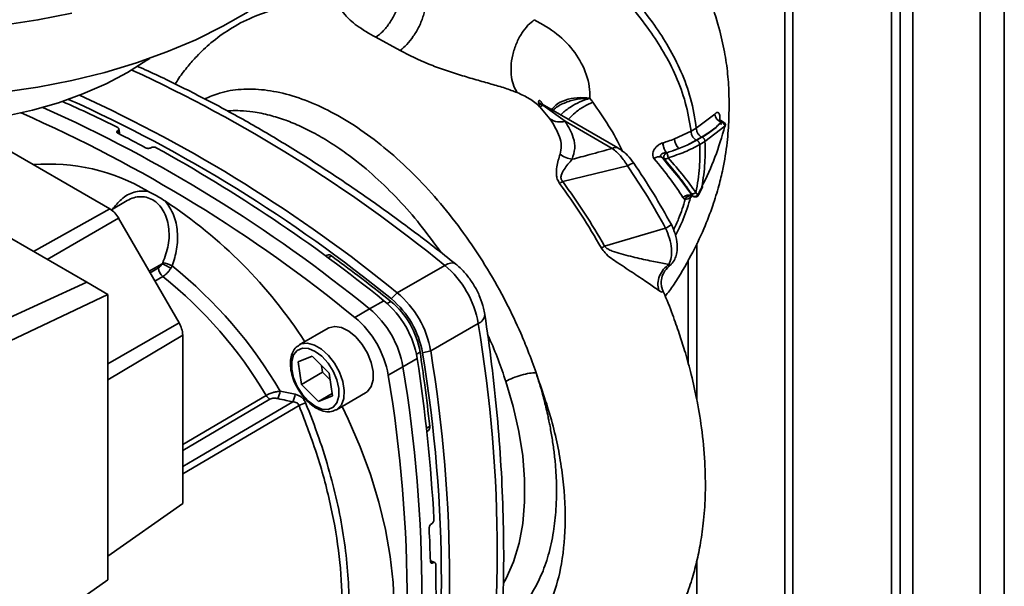
# Paper-space layout 'Blatt3' of a CAD drawing. Units: millimetres. Extents: x 0 to 4200, y 0 to 2970.
# Drawn here: x 3562 to 3694, y 1176 to 1252 of the extents above; entities that cross this region are included whole.
import ezdxf

# ---------------------------------------------------------------- set-up
doc = ezdxf.new("R2010")
doc.units = ezdxf.units.MM

psp = doc.layouts.new('Blatt3')

# ---------------------------------------------------------------- linework, layer by layer
at = {"color": 1, "linetype": 'Continuous', "lineweight": 35, "ltscale": 10}
for p, q in [((3693.52, 1510.5), (3693.52, 896.31)), ((3690.27, 1508.62), (3690.27, 894.43)), ((3679.56, 1160.32), (3679.56, 1373.77)), ((3678.43, 1359.1), (3678.43, 1159.67)), ((3574.88, 1236.74), (3574.81, 1237.13)), ((3574.84, 1237.15), (3574.92, 1236.71)), ((3651.5, 1228.16), (3651.66, 1228.29)), ((3563.53, 1220.96), (3573.75, 1226.65)), ((3565.37, 1219.89), (3574.92, 1225.41)), ((3652.34, 1201.13), (3652.34, 1222.02)), ((3602.97, 1220.1), (3603.42, 1220.35)), ((3651.2, 1219.81), (3651.2, 1205.94)), ((3580.77, 1219.3), (3579.01, 1218.33)), ((3580.25, 1218.74), (3579.14, 1218.1)), ((3648.62, 1218.98), (3648.62, 1219.22)), ((3580.83, 1217.6), (3579.78, 1216.99)), ((3610.89, 1213.99), (3611.38, 1214.27)), ((3573.49, 1205.9), (3583.01, 1211.4)), ((3583.5, 1209.76), (3573.49, 1203.78)), ((3614.81, 1207.21), (3615.29, 1207.49)), ((3583.5, 1195.11), (3594.68, 1201.69)), ((3583.5, 1194.33), (3595.16, 1201.2)), ((3599.08, 1200.34), (3583.5, 1191.19)), ((3616.14, 1197.29), (3616.59, 1197.56)), ((3616.68, 1179.45), (3617.05, 1179.3)), ((3617.01, 1179.28), (3616.69, 1179.41)), ((3652.34, 1115), (3652.34, 1179.48))]:
    psp.add_line(p, q, dxfattribs=at)
at = {"color": 7, "linetype": 'Continuous', "lineweight": 35, "ltscale": 10}
for p, q in [((3681.29, 1503.44), (3681.29, 889.25)), ((3664.14, 1351.91), (3664.14, 1116.35)), ((3665.21, 1352.01), (3665.21, 1116.96)), ((3609.36, 1249.6), (3612.62, 1247.83)), ((3631.3, 1240.35), (3631.15, 1240.96)), ((3631.33, 1240.32), (3632.68, 1238.69)), ((3631.71, 1240.51), (3631.34, 1240.31)), ((3641.78, 1234.81), (3631.63, 1240.66)), ((3634.74, 1238.36), (3631.71, 1240.51)), ((3573.75, 1226.65), (3553.81, 1238.16)), ((3641.03, 1234.73), (3634.74, 1238.36)), ((3654.76, 1239.33), (3652.28, 1237.44)), ((3655.92, 1238.27), (3655.55, 1238.48)), ((3655.67, 1238.25), (3655.64, 1238.26)), ((3574.81, 1237.13), (3574.84, 1237.15)), ((3575.1, 1236.62), (3574.97, 1237.35)), ((3651.57, 1237.03), (3649.38, 1236)), ((3652.28, 1237.44), (3651.57, 1237.03)), ((3653.44, 1235.65), (3656.11, 1237.71)), ((3652.37, 1235.86), (3651.07, 1235.19)), ((3652.28, 1235.82), (3651.07, 1235.19)), ((3652.99, 1236.23), (3652.28, 1235.82)), ((3652.73, 1235.24), (3653.44, 1235.65)), ((3538.76, 1235.25), (3570.67, 1216.84)), ((3579.26, 1234.83), (3579.22, 1234.81)), ((3649.94, 1234.71), (3651.07, 1235.19)), ((3647.98, 1233.37), (3647.61, 1233.58)), ((3643.08, 1232.39), (3634.39, 1230.31)), ((3652.58, 1228.51), (3653.14, 1229.64)), ((3575.83, 1227.64), (3573.96, 1226.51)), ((3651.58, 1228.43), (3651.78, 1228.37)), ((3651.83, 1228.35), (3651.59, 1228.71)), ((3651.83, 1228.35), (3651.74, 1228.41)), ((3652.48, 1228.49), (3652.23, 1228.85)), ((3583.01, 1211.4), (3574.92, 1225.41)), ((3648.17, 1224.06), (3640, 1221.66)), ((3602.85, 1220.47), (3602.64, 1220.35)), ((3612.22, 1215.42), (3618.59, 1219.09)), ((3570.67, 1216.84), (3553.12, 1208.84)), ((3570.67, 1216.84), (3573.49, 1215.21)), ((3573.49, 1215.21), (3544.75, 1201.58)), ((3573.49, 1177.03), (3573.49, 1215.21)), ((3608.51, 1213.28), (3610.45, 1214.36)), ((3611.44, 1214.59), (3612.22, 1215.42)), ((3606.56, 1212.12), (3608.51, 1213.28)), ((3603, 1210.69), (3599.11, 1208.44)), ((3616.71, 1207.65), (3623.07, 1211.32)), ((3583.5, 1187.21), (3583.5, 1209.76)), ((3598.95, 1206.2), (3600.82, 1206.94)), ((3600.82, 1206.94), (3603.13, 1204.66)), ((3614.91, 1206.64), (3613, 1205.51)), ((3616.71, 1207.65), (3615.6, 1207.38)), ((3599.39, 1203.16), (3598.95, 1206.2)), ((3602.09, 1205.69), (3602.21, 1204.79)), ((3613, 1205.51), (3611.02, 1204.4)), ((3602.21, 1204.79), (3599.39, 1203.16)), ((3602.21, 1204.79), (3603.25, 1203.76)), ((3603.13, 1204.66), (3603.56, 1201.62)), ((3601.69, 1200.87), (3599.39, 1203.16)), ((3596.55, 1202.26), (3598.56, 1201.84)), ((3603.52, 1201.93), (3601.69, 1200.87)), ((3603.56, 1201.62), (3601.69, 1200.87)), ((3604.11, 1199.78), (3608, 1202.03)), ((3604.11, 1199.78), (3604.03, 1199.74)), ((3616.19, 1196.88), (3616.4, 1197.01)), ((3573.49, 1180.2), (3583.5, 1187.21)), ((3616.81, 1184.5), (3616.84, 1184.52)), ((3617.25, 1179.33), (3616.67, 1179.56)), ((3617.05, 1179.3), (3617.01, 1179.28)), ((3560.41, 1167.87), (3573.49, 1177.03))]:
    psp.add_line(p, q, dxfattribs=at)
at = {"color": 7, "linetype": 'Continuous', "lineweight": 35, "ltscale": 10, "flags": 128}
for points in [[(3592.27, 1253.02), (3588.88, 1251.07), (3585.25, 1249.27), (3581.38, 1247.64), (3577.32, 1246.18), (3573.07, 1244.91), (3568.66, 1243.83), (3564.12, 1242.94), (3559.48, 1242.26), (3554.77, 1241.79), (3550, 1241.52), (3545.21, 1241.47), (3540.43, 1241.63), (3535.69, 1242), (3531.01, 1242.58), (3526.42, 1243.36), (3521.94, 1244.34), (3517.61, 1245.52), (3513.45, 1246.89), (3509.48, 1248.43), (3505.73, 1250.15), (3502.22, 1252.03)], [(3568.66, 1252.81), (3564.12, 1251.93), (3559.48, 1251.24), (3554.77, 1250.77), (3550, 1250.51), (3545.21, 1250.45), (3540.43, 1250.61), (3535.69, 1250.98), (3531.01, 1251.56), (3526.42, 1252.34)], [(3579.08, 1246.78), (3578.72, 1246.53), (3576.11, 1244.88), (3573.24, 1243.37), (3570.15, 1242.02), (3566.85, 1240.84), (3563.38, 1239.84), (3559.76, 1239.04), (3556.03, 1238.42), (3552.21, 1238.01), (3548.35, 1237.8), (3544.47, 1237.8), (3540.61, 1238.01), (3536.8, 1238.42), (3533.06, 1239.04), (3529.45, 1239.84), (3525.97, 1240.84), (3522.68, 1242.02), (3519.58, 1243.37), (3516.71, 1244.88), (3514.1, 1246.53), (3513.75, 1246.78)], [(3656.11, 1237.71), (3656.13, 1237.71), (3656.15, 1237.71), (3656.15, 1237.72)], [(3608, 1202.03), (3608.24, 1202.2), (3608.74, 1202.86), (3609, 1203.78), (3609, 1204.89), (3608.74, 1206.11), (3608.24, 1207.35), (3607.54, 1208.52), (3606.68, 1209.52), (3605.74, 1210.29), (3604.78, 1210.77), (3603.87, 1210.92), (3603.09, 1210.73), (3603, 1210.69)], [(3601.26, 1200.23), (3600.36, 1200.9), (3599.54, 1201.81), (3598.85, 1202.89), (3598.36, 1204.05), (3598.11, 1205.2), (3598.11, 1206.25), (3598.36, 1207.1), (3598.85, 1207.7), (3599.54, 1207.99), (3600.36, 1207.95), (3601.26, 1207.58), (3602.15, 1206.92), (3602.98, 1206.01), (3603.66, 1204.93), (3604.15, 1203.76), (3604.41, 1202.61), (3604.41, 1201.57), (3604.15, 1200.71), (3603.66, 1200.11), (3602.98, 1199.82), (3602.15, 1199.86), (3601.26, 1200.23)], [(3604.86, 1200.21), (3605.68, 1198.49), (3607.27, 1194.81), (3608.64, 1191.11), (3609.77, 1187.41), (3610.66, 1183.75), (3611.3, 1180.15), (3611.69, 1176.64), (3611.82, 1173.26), (3611.69, 1170.02), (3611.3, 1166.96), (3610.66, 1164.1), (3609.77, 1161.47), (3608.64, 1159.08), (3607.27, 1156.95), (3605.68, 1155.11), (3603.89, 1153.56), (3601.9, 1152.32), (3599.73, 1151.4), (3597.4, 1150.81), (3594.93, 1150.55), (3592.34, 1150.63), (3590.59, 1150.86)]]:
    psp.add_lwpolyline(points, dxfattribs=at)
at = {"color": 1, "linetype": 'Continuous', "lineweight": 35, "ltscale": 10, "flags": 128}
for points in [[(3652.58, 1228.51), (3652.58, 1228.51), (3652.56, 1228.5), (3652.53, 1228.49), (3652.48, 1228.49)], [(3618.59, 1219.09), (3618.99, 1219.29), (3619.37, 1219.4), (3619.7, 1219.41), (3619.97, 1219.32), (3620.06, 1219.26)], [(3599.14, 1208.46), (3599.38, 1208.57), (3600.2, 1208.67), (3601.13, 1208.43), (3602.09, 1207.88), (3603.02, 1207.04), (3603.84, 1205.99), (3604.5, 1204.8), (3604.94, 1203.56), (3605.14, 1202.35), (3605.07, 1201.28), (3604.75, 1200.42), (3604.19, 1199.83), (3604.11, 1199.78)], [(3626.46, 1176.55), (3626.82, 1177.2), (3627.8, 1179.43), (3628.55, 1181.9), (3629.04, 1184.57), (3629.29, 1187.44), (3629.29, 1190.46), (3629.03, 1193.61), (3628.52, 1196.87), (3627.77, 1200.2), (3626.78, 1203.56)], [(3583.5, 1192.18), (3585.04, 1193.08), (3598.23, 1200.83)]]:
    psp.add_lwpolyline(points, dxfattribs=at)
at = {"color": 1, "linetype": 'Continuous', "lineweight": 35, "ltscale": 100}
for centre, radius, start, end in [((3494.48, 1066.8), 196.46, 50.8216, 65.2584), ((3655.97, 1239.33), 1.38, 241.6485, 257.7165), ((3641.46, 1234.16), 0.719, 64.035, 127.2447), ((3644.12, 1231.23), 1.55, 97.7136, 131.9241), ((3651.53, 1227.64), 0.79, 83.7481, 157.633), ((3646.52, 1227.56), 3.87, 295.207, 308.6876), ((3622.61, 1212.59), 1.35, 290.2423, 356.59)]:
    psp.add_arc(centre, radius, start, end, dxfattribs=at)
at = {"color": 7, "linetype": 'Continuous', "lineweight": 35, "ltscale": 100}
for centre, radius, start, end in [((3501.99, 1092.73), 162.07, 63.2962, 66.2005), ((3488.28, 1063.58), 194.87, 50.7994, 65.7821), ((3488.37, 1063.5), 196.01, 50.8119, 65.4889), ((3632.01, 1241.48), 1.01, 211.2487, 252.6263), ((3483.61, 1061.49), 194.44, 50.7788, 66.2664), ((3485.14, 1062.04), 195.17, 50.7938, 65.9143), ((3632, 1241.05), 0.983, 224.9673, 228.0508), ((3634.07, 1240.81), 2.54, 236.8538, 285.2097), ((3656.02, 1239.47), 1.26, 186.4204, 252.5329), ((3655.48, 1237.65), 0.63, 5.3603, 72.4245), ((3655.67, 1237.84), 0.5, 345.6345, 60.1107), ((3495.71, 1081.17), 174.56, 61.6738, 63.0465), ((3651.27, 1236.05), 1.89, 181.4251, 225.0639), ((3478.57, 1050.76), 210.14, 51.1275, 61.1537), ((3647.31, 1232.65), 0.979, 72.1242, 132.8851), ((3648.14, 1233.85), 0.506, 250.9298, 315.2085), ((3565.56, 1206.56), 26.09, 59.4714, 94.5466), ((3545.89, 1173.91), 64.31, 32.9387, 56.7064), ((3651.28, 1227.46), 1.05, 64.1028, 138.9118), ((3652.07, 1228.83), 0.529, 243.4443, 320.4385), ((3652.14, 1228.74), 0.5, 239.9429, 333.481), ((3571.96, 1223.77), 3.39, 28.8549, 58.0506), ((3738.71, 1049.41), 198.53, 119.8147, 119.956), ((3603.06, 1219.98), 0.525, 45.3101, 112.7092), ((3581.85, 1218.84), 1.61, 183.6585, 230.7072), ((3574.71, 1206.44), 14.22, 59.5556, 64.7597), ((3580, 1215.15), 4.38, 61.7329, 78.9316), ((3544.55, 1171.93), 60.2, 30.2577, 51.4409), ((3610.33, 1209.14), 12.93, 9.7025, 50.2975), ((3544.27, 1171.8), 58.6, 30.6705, 51.3985), ((3602.24, 1204.47), 12.85, 9.7025, 50.2975), ((3603.78, 1205.36), 12, 9.7025, 50.2975), ((3603.96, 1205.47), 12.93, 9.7025, 50.2975), ((3600.25, 1203.33), 12.93, 9.7025, 50.2975), ((3604.18, 1205.59), 11.27, 9.7025, 50.2975), ((3598.35, 1202.23), 12.85, 9.7025, 50.2975), ((3580.11, 1209.64), 3.39, 1.9554, 31.1429), ((3439.54, 1180.64), 186.08, 350.5088, 9.4912), ((3393.61, 1172.72), 223.88, 3.1804, 8.7135), ((3432.6, 1176.79), 185.54, 350.5088, 9.4912), ((3431.86, 1176.96), 187.38, 350.5753, 9.4247), ((3429.46, 1174.82), 186.08, 350.5088, 9.4912), ((3427.53, 1173.72), 186.04, 350.5088, 9.4912), ((3595.94, 1202.43), 1.46, 210.4074, 237.8222), ((3593.99, 1202.57), 2.58, 329.8942, 353.2955), ((3595.91, 1202.13), 2.66, 330.8779, 353.7951), ((3603.73, 1190.57), 10.82, 110.424, 115.4699), ((3616.06, 1197.43), 0.542, 308.4857, 13.4974), ((3416.07, 1173.83), 200.68, 1.6185, 2.8693)]:
    psp.add_arc(centre, radius, start, end, dxfattribs=at)
at = {"color": 7, "linetype": 'Continuous', "lineweight": 35, "ltscale": 10}
for points, knots in [([(3648.12, 1214.94), (3648.49, 1215.44), (3649.78, 1217.19), (3651.53, 1220.24), (3653.27, 1223.82), (3654.46, 1226.94), (3655.28, 1229.6), (3655.96, 1232.39), (3656.44, 1235.41), (3656.66, 1238.62), (3656.69, 1241.73), (3656.51, 1244.78), (3656.08, 1247.75), (3655.31, 1251.05), (3654.09, 1254.96), (3652.56, 1258.53), (3651.02, 1261.46), (3649.49, 1264.03), (3647.56, 1266.89), (3645.07, 1270.08), (3643.02, 1272.49), (3641.82, 1273.68), (3641.65, 1273.85)], [0, 0, 0, 0, 0.02485, 0.087292, 0.142168, 0.189584, 0.230092, 0.264152, 0.318693, 0.367706, 0.413104, 0.459285, 0.507663, 0.560637, 0.622969, 0.690324, 0.734062, 0.778789, 0.836985, 0.907981, 0.986887, 1, 1, 1, 1]), ([(3639.39, 1259.39), (3640.08, 1258.73), (3641.6, 1257.27), (3644.13, 1254.55), (3646.54, 1251.52), (3648.64, 1248.3), (3650.29, 1245.03), (3651.65, 1241.44), (3652.07, 1238.78), (3652.28, 1237.44)], [0, 0, 0, 0, 0.127288, 0.278157, 0.446243, 0.579823, 0.717554, 0.857337, 1, 1, 1, 1]), ([(3611.74, 1258.95), (3611.93, 1258.71), (3612.32, 1258.2), (3612.66, 1257.11), (3612.75, 1255.79), (3612.52, 1254.31), (3612, 1252.83), (3611.23, 1251.49), (3610.34, 1250.38), (3609.68, 1249.85), (3609.36, 1249.6)], [0, 0, 0, 0, 0.111605, 0.233945, 0.364659, 0.5, 0.635341, 0.766055, 0.888395, 1, 1, 1, 1]), ([(3638.83, 1258.57), (3639.51, 1257.92), (3641.01, 1256.48), (3643.52, 1253.79), (3645.9, 1250.8), (3647.97, 1247.63), (3649.6, 1244.42), (3650.93, 1240.92), (3651.36, 1238.33), (3651.57, 1237.03)], [0, 0, 0, 0, 0.128319, 0.280084, 0.448726, 0.582394, 0.719861, 0.858934, 1, 1, 1, 1]), ([(3615.36, 1256.94), (3615.51, 1256.71), (3615.83, 1256.24), (3616.07, 1255.21), (3616.07, 1253.95), (3615.78, 1252.52), (3615.21, 1251.07), (3614.43, 1249.75), (3613.55, 1248.64), (3612.92, 1248.09), (3612.62, 1247.83)], [0, 0, 0, 0, 0.111728, 0.2341, 0.364761, 0.5, 0.635239, 0.7659, 0.888272, 1, 1, 1, 1]), ([(3604.98, 1254.13), (3604.41, 1254.18), (3602.95, 1254.32), (3600.75, 1254.24), (3598.32, 1253.95), (3595.66, 1253.35), (3592.67, 1252.29), (3589.88, 1250.81), (3587.35, 1248.98), (3585.54, 1247.27), (3584.11, 1245.64), (3583.19, 1244.48), (3582.67, 1243.6), (3582.51, 1243.34)], [0, 0, 0, 0, 0.063687, 0.162958, 0.252442, 0.353564, 0.4726, 0.604255, 0.717795, 0.815141, 0.881295, 0.963856, 1, 1, 1, 1]), ([(3604.9, 1254.17), (3604.76, 1254.06), (3604.47, 1253.83), (3605.12, 1252.61), (3606.73, 1251.12), (3608.47, 1250.11), (3609.36, 1249.6)], [0, 0, 0, 0, 0.2274686, 0.470296, 0.7288343, 1, 1, 1, 1]), ([(3630.58, 1251.96), (3630.3, 1251.72), (3629.69, 1251.23), (3628.87, 1250.15), (3628.15, 1248.8), (3627.65, 1247.26), (3627.43, 1245.7), (3627.5, 1244.27), (3627.79, 1243.07), (3628.14, 1242.48), (3628.31, 1242.2)], [0, 0, 0, 0, 0.111315, 0.233581, 0.364417, 0.5, 0.635583, 0.766419, 0.888685, 1, 1, 1, 1]), ([(3638.03, 1241.44), (3638.02, 1241.98), (3638, 1243.05), (3637.44, 1245.18), (3636.11, 1247.65), (3633.72, 1250.19), (3631.64, 1251.36), (3630.58, 1251.96)], [0, 0, 0, 0, 0.118525, 0.239946, 0.487839, 0.740923, 1, 1, 1, 1]), ([(3612.62, 1247.83), (3613.85, 1247.2), (3615.68, 1246.26), (3618.53, 1245.24), (3620.66, 1244.54), (3622.78, 1243.93), (3624.8, 1243.36), (3626.69, 1242.81), (3627.78, 1242.4), (3628.31, 1242.2)], [0, 0, 0, 0, 0.274164, 0.407199, 0.535137, 0.658502, 0.776496, 0.890054, 1, 1, 1, 1]), ([(3620.06, 1219.26), (3619.09, 1220.03), (3616.27, 1222.26), (3611.58, 1225.77), (3605.98, 1229.71), (3600.36, 1233.41), (3594.72, 1236.85), (3589.07, 1240.04), (3583.42, 1242.93), (3579.51, 1244.83), (3577.49, 1245.69), (3577.34, 1245.75)], [0, 0, 0, 0, 0.069209, 0.200595, 0.332009, 0.463444, 0.594899, 0.726371, 0.857857, 0.989349, 1, 1, 1, 1]), ([(3628.31, 1242.2), (3628.87, 1241.95), (3629.99, 1241.44), (3630.88, 1240.69), (3631.33, 1240.32)], [0, 0, 0, 0, 0.499439, 1, 1, 1, 1]), ([(3638.44, 1240.91), (3638.37, 1241.01), (3638.24, 1241.19), (3638.1, 1241.37), (3638.03, 1241.44)], [0, 0, 0, 0, 0.560758, 1, 1, 1, 1]), ([(3631.65, 1239.95), (3631.53, 1240.08), (3631.35, 1240.28), (3631.15, 1240.46), (3631.08, 1240.53)], [0, 0, 0, 0, 0.613813, 1, 1, 1, 1]), ([(3631.33, 1240.32), (3631.32, 1240.32), (3631.32, 1240.33), (3631.31, 1240.35), (3631.3, 1240.35)], [0, 0, 0, 0, 0.5586335, 1, 1, 1, 1]), ([(3631.34, 1240.31), (3631.34, 1240.31), (3631.34, 1240.32), (3631.33, 1240.32), (3631.33, 1240.32)], [0, 0, 0, 0, 0.559162, 1, 1, 1, 1]), ([(3632.68, 1238.69), (3633.18, 1237.91), (3633.92, 1236.74), (3634.26, 1235.11), (3634.11, 1234.33), (3634.03, 1233.95)], [0, 0, 0, 0, 0.511722, 0.7601355, 1, 1, 1, 1]), ([(3635.65, 1233.28), (3635.8, 1233.75), (3636.11, 1234.71), (3635.84, 1236.46), (3635.16, 1237.64), (3634.74, 1238.36)], [0, 0, 0, 0, 0.279543, 0.559963, 1, 1, 1, 1]), ([(3652.99, 1236.23), (3653.55, 1236.58), (3654.56, 1237.21), (3655.31, 1237.94), (3655.64, 1238.26)], [0, 0, 0, 0, 0.559915, 1, 1, 1, 1]), ([(3653.08, 1236.26), (3653.63, 1236.61), (3654.61, 1237.22), (3655.34, 1237.93), (3655.67, 1238.25)], [0, 0, 0, 0, 0.559896, 1, 1, 1, 1]), ([(3655.65, 1238.42), (3655.61, 1238.45), (3655.54, 1238.49), (3655.5, 1238.47), (3655.48, 1238.46)], [0, 0, 0, 0, 0.598496, 1, 1, 1, 1]), ([(3574.83, 1236.76), (3574.79, 1236.78), (3574.72, 1236.83), (3574.67, 1236.92), (3574.68, 1237.01), (3574.74, 1237.08), (3574.79, 1237.12), (3574.81, 1237.13)], [0, 0, 0, 0, 0.225668, 0.451403, 0.675272, 0.896057, 1, 1, 1, 1]), ([(3574.84, 1237.15), (3574.87, 1237.17), (3574.94, 1237.22), (3574.98, 1237.31), (3574.96, 1237.4), (3574.9, 1237.47), (3574.84, 1237.5), (3574.82, 1237.51)], [0, 0, 0, 0, 0.218281, 0.436524, 0.655929, 0.878089, 1, 1, 1, 1]), ([(3652.28, 1235.82), (3652.19, 1235.88), (3652.05, 1235.97), (3651.89, 1236.17), (3651.78, 1236.33), (3651.69, 1236.51), (3651.6, 1236.75), (3651.58, 1236.92), (3651.57, 1237.03)], [0, 0, 0, 0, 0.239734, 0.368536, 0.499993, 0.631452, 0.760256, 1, 1, 1, 1]), ([(3652.99, 1236.23), (3652.9, 1236.29), (3652.77, 1236.38), (3652.6, 1236.58), (3652.49, 1236.74), (3652.4, 1236.92), (3652.31, 1237.16), (3652.29, 1237.33), (3652.28, 1237.44)], [0, 0, 0, 0, 0.239721, 0.36853, 0.5, 0.63147, 0.760279, 1, 1, 1, 1]), ([(3656.11, 1237.71), (3655.7, 1236.3), (3654.88, 1233.5), (3653.65, 1230.91), (3653.03, 1229.62)], [0, 0, 0, 0, 0.50052, 1, 1, 1, 1]), ([(3647.8, 1235.48), (3647.69, 1235.44), (3647.47, 1235.36), (3647.14, 1235.15), (3646.86, 1234.89), (3646.63, 1234.59), (3646.48, 1234.26), (3646.43, 1233.93), (3646.48, 1233.61), (3646.59, 1233.45), (3646.64, 1233.36)], [0, 0, 0, 0, 0.120708, 0.242023, 0.365024, 0.489967, 0.616965, 0.745031, 0.873205, 1, 1, 1, 1]), ([(3647.83, 1235.49), (3647.83, 1235.49), (3647.82, 1235.49), (3647.81, 1235.48), (3647.8, 1235.48)], [0, 0, 0, 0, 0.560036, 1, 1, 1, 1]), ([(3648.27, 1234.15), (3648.21, 1234.23), (3648.13, 1234.35), (3648.02, 1234.57), (3647.95, 1234.76), (3647.89, 1234.96), (3647.83, 1235.21), (3647.81, 1235.38), (3647.8, 1235.48)], [0, 0, 0, 0, 0.239456, 0.368361, 0.500001, 0.631641, 0.760545, 1, 1, 1, 1]), ([(3649.38, 1236), (3649.1, 1235.9), (3648.6, 1235.72), (3648.07, 1235.56), (3647.83, 1235.49)], [0, 0, 0, 0, 0.5596737, 1, 1, 1, 1]), ([(3647.83, 1235.49), (3647.84, 1235.38), (3647.85, 1235.22), (3647.9, 1234.96), (3647.96, 1234.77), (3648.03, 1234.58), (3648.14, 1234.35), (3648.22, 1234.24), (3648.28, 1234.16)], [0, 0, 0, 0, 0.239361, 0.3682, 0.499788, 0.631407, 0.760335, 1, 1, 1, 1]), ([(3652.37, 1235.86), (3652.52, 1235.94), (3652.75, 1236.08), (3652.99, 1236.21), (3653.08, 1236.26)], [0, 0, 0, 0, 0.614222, 1, 1, 1, 1]), ([(3652.73, 1235.24), (3652.72, 1235.3), (3652.71, 1235.38), (3652.67, 1235.5), (3652.62, 1235.59), (3652.57, 1235.68), (3652.49, 1235.78), (3652.42, 1235.82), (3652.37, 1235.86)], [0, 0, 0, 0, 0.239517, 0.368399, 0.5, 0.631601, 0.760483, 1, 1, 1, 1]), ([(3653.44, 1235.65), (3653.46, 1234.7), (3653.51, 1232.71), (3653.2, 1230.68), (3653.03, 1229.62)], [0, 0, 0, 0, 0.477349, 1, 1, 1, 1]), ([(3653.44, 1235.65), (3653.43, 1235.71), (3653.42, 1235.79), (3653.38, 1235.91), (3653.33, 1236), (3653.28, 1236.09), (3653.2, 1236.19), (3653.13, 1236.23), (3653.08, 1236.26)], [0, 0, 0, 0, 0.2395051, 0.3683916, 0.5, 0.6316084, 0.7604949, 1, 1, 1, 1]), ([(3579.22, 1234.81), (3579.18, 1234.8), (3579.09, 1234.76), (3578.92, 1234.74), (3578.75, 1234.75), (3578.62, 1234.78), (3578.55, 1234.81), (3578.53, 1234.82)], [0, 0, 0, 0, 0.220312, 0.440581, 0.661976, 0.885105, 1, 1, 1, 1]), ([(3579.26, 1234.83), (3579.31, 1234.85), (3579.4, 1234.89), (3579.57, 1234.91), (3579.74, 1234.9), (3579.87, 1234.87), (3579.93, 1234.84), (3579.95, 1234.83)], [0, 0, 0, 0, 0.2202503, 0.4404584, 0.6617795, 0.8848725, 1, 1, 1, 1]), ([(3641.03, 1234.73), (3640.03, 1234.46), (3638.24, 1233.97), (3636.44, 1233.49), (3635.65, 1233.28)], [0, 0, 0, 0, 0.5600015, 1, 1, 1, 1]), ([(3643.08, 1232.39), (3642.77, 1232.87), (3642.14, 1233.83), (3641.4, 1234.43), (3641.03, 1234.73)], [0, 0, 0, 0, 0.501387, 1, 1, 1, 1]), ([(3643.91, 1232.77), (3643.64, 1233.13), (3643.01, 1233.97), (3642.22, 1234.51), (3641.78, 1234.81)], [0, 0, 0, 0, 0.434166, 1, 1, 1, 1]), ([(3647.61, 1233.58), (3647.58, 1233.61), (3647.53, 1233.66), (3647.51, 1233.74), (3647.5, 1233.79), (3647.51, 1233.84), (3647.54, 1233.91), (3647.62, 1233.99), (3647.75, 1234.06), (3647.88, 1234.1), (3647.99, 1234.13), (3648.11, 1234.15), (3648.21, 1234.15), (3648.27, 1234.15)], [0, 0, 0, 0, 0.116944, 0.169768, 0.220436, 0.270555, 0.323982, 0.445215, 0.575298, 0.714621, 0.766057, 0.857752, 1, 1, 1, 1]), ([(3648.27, 1234.15), (3648.27, 1234.16), (3648.28, 1234.16), (3648.28, 1234.16), (3648.28, 1234.16)], [0, 0, 0, 0, 0.604853, 1, 1, 1, 1]), ([(3648.28, 1234.16), (3648.52, 1234.23), (3648.77, 1234.3), (3649.15, 1234.43), (3649.3, 1234.48), (3649.43, 1234.52), (3649.43, 1234.52), (3649.43, 1234.52), (3649.43, 1234.53), (3649.44, 1234.53), (3649.52, 1234.56), (3649.69, 1234.62), (3649.85, 1234.68), (3649.94, 1234.71)], [0, 0, 0, 0, 0.417026, 0.449195, 0.687742, 0.687752, 0.68778, 0.687895, 0.688353, 0.690183, 0.697502, 0.843867, 1, 1, 1, 1]), ([(3648.5, 1233.49), (3649.27, 1233.73), (3650.8, 1234.22), (3652.08, 1234.9), (3652.73, 1235.24)], [0, 0, 0, 0, 0.4999724, 1, 1, 1, 1]), ([(3652.73, 1235.24), (3652.75, 1234.23), (3652.8, 1232.12), (3652.43, 1229.97), (3652.23, 1228.85)], [0, 0, 0, 0, 0.477968, 1, 1, 1, 1]), ([(3634.03, 1233.95), (3633.87, 1233.42), (3633.62, 1232.62), (3633.5, 1231.41), (3633.63, 1230.62), (3633.86, 1230.25), (3633.98, 1230.05)], [0, 0, 0, 0, 0.483441, 0.732702, 0.863647, 1, 1, 1, 1]), ([(3635.65, 1233.28), (3635.36, 1233.34), (3634.79, 1233.47), (3634.28, 1233.79), (3634.03, 1233.95)], [0, 0, 0, 0, 0.499999, 1, 1, 1, 1]), ([(3634.39, 1230.31), (3634.34, 1230.37), (3634.24, 1230.48), (3634.16, 1230.7), (3634.15, 1230.91), (3634.23, 1231.36), (3634.73, 1232.24), (3635.28, 1232.86), (3635.65, 1233.28)], [0, 0, 0, 0, 0.054087, 0.106698, 0.160831, 0.217939, 0.466594, 1, 1, 1, 1]), ([(3646.64, 1233.36), (3647.39, 1232.45), (3648.88, 1230.62), (3649.95, 1228.98), (3650.48, 1228.15)], [0, 0, 0, 0, 0.498426, 1, 1, 1, 1]), ([(3651.74, 1228.41), (3651.08, 1229.31), (3649.91, 1230.92), (3648.31, 1232.77), (3647.61, 1233.58)], [0, 0, 0, 0, 0.560028, 1, 1, 1, 1]), ([(3651.59, 1228.71), (3651.31, 1229.12), (3650.74, 1229.92), (3649.59, 1231.45), (3648.59, 1232.64), (3647.98, 1233.37)], [0, 0, 0, 0, 0.281271, 0.560429, 1, 1, 1, 1]), ([(3652.23, 1228.85), (3651.71, 1229.57), (3650.65, 1231), (3649.22, 1232.66), (3648.5, 1233.49)], [0, 0, 0, 0, 0.4996506, 1, 1, 1, 1]), ([(3648.17, 1224.06), (3647.37, 1225.48), (3645.79, 1228.33), (3643.98, 1231.03), (3643.08, 1232.39)], [0, 0, 0, 0, 0.499966, 1, 1, 1, 1]), ([(3648.94, 1224.54), (3648.15, 1225.94), (3646.58, 1228.76), (3644.8, 1231.43), (3643.91, 1232.77)], [0, 0, 0, 0, 0.499988, 1, 1, 1, 1]), ([(3634.39, 1230.31), (3634.32, 1230.26), (3634.17, 1230.17), (3634.04, 1230.09), (3633.98, 1230.05)], [0, 0, 0, 0, 0.560006, 1, 1, 1, 1]), ([(3640, 1221.66), (3639.13, 1223.15), (3637.38, 1226.12), (3635.39, 1228.91), (3634.39, 1230.31)], [0, 0, 0, 0, 0.499884, 1, 1, 1, 1]), ([(3578.81, 1229.03), (3579.28, 1228.79), (3580.07, 1228.38), (3580.87, 1227.87), (3581.19, 1227.66)], [0, 0, 0, 0, 0.591585, 1, 1, 1, 1]), ([(3633.98, 1230.05), (3634.97, 1228.66), (3636.96, 1225.87), (3638.7, 1222.9), (3639.57, 1221.41)], [0, 0, 0, 0, 0.500182, 1, 1, 1, 1]), ([(3653.03, 1229.62), (3652.93, 1229.41), (3652.75, 1229.03), (3652.56, 1228.65), (3652.48, 1228.49)], [0, 0, 0, 0, 0.560092, 1, 1, 1, 1]), ([(3653.14, 1229.64), (3653.14, 1229.64), (3653.14, 1229.63), (3653.11, 1229.62), (3653.06, 1229.62), (3653.03, 1229.62)], [0, 0, 0, 0, 0.025424, 0.365896, 1, 1, 1, 1]), ([(3581.19, 1227.66), (3581.59, 1227.08), (3582.41, 1225.92), (3582.87, 1223.61), (3582.8, 1221.23), (3582.32, 1219.75), (3582.08, 1219)], [0, 0, 0, 0, 0.248471, 0.498124, 0.748544, 1, 1, 1, 1]), ([(3650.48, 1228.15), (3650.52, 1228.1), (3650.61, 1227.99), (3650.74, 1227.96), (3650.8, 1227.94)], [0, 0, 0, 0, 0.503856, 1, 1, 1, 1]), ([(3650.8, 1227.94), (3650.92, 1227.95), (3651.14, 1227.95), (3651.39, 1228.09), (3651.5, 1228.16)], [0, 0, 0, 0, 0.559982, 1, 1, 1, 1]), ([(3651.53, 1228.44), (3651.53, 1228.43), (3651.53, 1228.43), (3651.57, 1228.43), (3651.58, 1228.43)], [0, 0, 0, 0, 0.487001, 1, 1, 1, 1]), ([(3651.59, 1228.71), (3651.63, 1228.69), (3651.73, 1228.65), (3651.92, 1228.66), (3652.1, 1228.72), (3652.19, 1228.81), (3652.23, 1228.85)], [0, 0, 0, 0, 0.241017, 0.499961, 0.758926, 1, 1, 1, 1]), ([(3651.84, 1228.35), (3651.82, 1228.35), (3651.77, 1228.36), (3651.75, 1228.39), (3651.74, 1228.41)], [0, 0, 0, 0, 0.5387131, 1, 1, 1, 1]), ([(3648.17, 1224.06), (3648.36, 1223.6), (3648.74, 1222.69), (3648.99, 1221.32), (3648.99, 1220.09), (3648.74, 1219.51), (3648.62, 1219.22)], [0, 0, 0, 0, 0.249147, 0.499356, 0.749935, 1, 1, 1, 1]), ([(3648.62, 1218.98), (3648.73, 1219.06), (3649.05, 1219.32), (3649.4, 1219.89), (3649.67, 1220.64), (3649.78, 1221.65), (3649.62, 1223.04), (3649.18, 1224.01), (3648.94, 1224.54)], [0, 0, 0, 0, 0.070793, 0.224505, 0.350665, 0.525276, 0.74408, 1, 1, 1, 1]), ([(3639.57, 1221.41), (3639.73, 1221.2), (3640.33, 1220.35), (3641.98, 1219.3), (3643.96, 1217.97), (3645.89, 1216.7), (3646.79, 1216.06), (3647.24, 1215.74)], [0, 0, 0, 0, 0.0671923, 0.2611674, 0.51255, 0.7591259, 1, 1, 1, 1]), ([(3648.62, 1219.22), (3648.05, 1219.32), (3646.88, 1219.52), (3644.67, 1220.01), (3642.67, 1220.48), (3641.22, 1220.9), (3640.53, 1221.21), (3640.19, 1221.44), (3640.06, 1221.58), (3640, 1221.66)], [0, 0, 0, 0, 0.2474332, 0.5038766, 0.7624838, 0.8883877, 0.9474046, 0.9747591, 1, 1, 1, 1]), ([(3611.38, 1214.27), (3609.9, 1215.44), (3607.26, 1217.52), (3604.6, 1219.49), (3603.42, 1220.35)], [0, 0, 0, 0, 0.559996, 1, 1, 1, 1]), ([(3580.77, 1219.3), (3580.68, 1219.17), (3580.53, 1218.94), (3580.33, 1218.8), (3580.25, 1218.74)], [0, 0, 0, 0, 0.55917, 1, 1, 1, 1]), ([(3580.84, 1219.45), (3580.83, 1219.42), (3580.81, 1219.37), (3580.78, 1219.33), (3580.77, 1219.3)], [0, 0, 0, 0, 0.556457, 1, 1, 1, 1]), ([(3581.91, 1218.7), (3581.83, 1218.58), (3581.68, 1218.35), (3581.4, 1218.04), (3581.12, 1217.78), (3580.93, 1217.66), (3580.83, 1217.6)], [0, 0, 0, 0, 0.260367, 0.513781, 0.760304, 1, 1, 1, 1]), ([(3582.08, 1219), (3582.05, 1218.95), (3582, 1218.85), (3581.94, 1218.75), (3581.91, 1218.7)], [0, 0, 0, 0, 0.557513, 1, 1, 1, 1]), ([(3623.96, 1212.51), (3623.91, 1212.8), (3623.76, 1213.58), (3623.33, 1214.86), (3622.63, 1216.3), (3621.72, 1217.62), (3620.84, 1218.6), (3620.26, 1219.1), (3620.06, 1219.26)], [0, 0, 0, 0, 0.112365, 0.309226, 0.505158, 0.701802, 0.901007, 1, 1, 1, 1]), ([(3648.62, 1219.22), (3648.36, 1219.02), (3647.84, 1218.61), (3647.32, 1217.7), (3647.08, 1216.7), (3647.18, 1216.06), (3647.24, 1215.74)], [0, 0, 0, 0, 0.242768, 0.500002, 0.757234, 1, 1, 1, 1]), ([(3647.73, 1215.9), (3647.68, 1216.05), (3647.57, 1216.37), (3647.56, 1217.2), (3647.86, 1218.17), (3648.37, 1218.69), (3648.63, 1218.96)], [0, 0, 0, 0, 0.208001, 0.444544, 0.712812, 1, 1, 1, 1]), ([(3638.77, 1160.09), (3638.93, 1160.18), (3640.13, 1160.82), (3641.99, 1162.21), (3644.19, 1164.17), (3645.82, 1165.99), (3647.13, 1167.68), (3648.36, 1169.53), (3649.6, 1171.75), (3650.75, 1174.32), (3651.67, 1176.93), (3652.36, 1179.45), (3652.9, 1182.09), (3653.31, 1185.12), (3653.54, 1188.72), (3653.46, 1192.85), (3653.05, 1197.16), (3652.36, 1201.23), (3651.57, 1204.69), (3650.78, 1207.54), (3649.98, 1210.06), (3649.04, 1212.66), (3648.29, 1214.66), (3647.77, 1215.78), (3647.71, 1215.92)], [0, 0, 0, 0, 0.0095452, 0.0736475, 0.1253732, 0.1678979, 0.2039797, 0.2388784, 0.2857213, 0.3391546, 0.3869731, 0.4288188, 0.4723022, 0.5235135, 0.5823697, 0.6489913, 0.719834, 0.7818241, 0.8338236, 0.8759616, 0.9098651, 0.9481342, 0.9935529, 1, 1, 1, 1]), ([(3623.94, 1151.07), (3624.12, 1152.1), (3624.65, 1155.07), (3625.35, 1160.12), (3625.97, 1166.26), (3626.36, 1172.55), (3626.52, 1178.97), (3626.45, 1185.53), (3626.16, 1192.2), (3625.65, 1198.98), (3624.93, 1205.75), (3624.28, 1210.29), (3623.96, 1212.51)], [0, 0, 0, 0, 0.055648, 0.161073, 0.266515, 0.371975, 0.477445, 0.582914, 0.688377, 0.79383, 0.899271, 1, 1, 1, 1]), ([(3599.15, 1208.45), (3598.95, 1208.31), (3598.52, 1208.03), (3598.12, 1207.31), (3597.91, 1206.41), (3597.92, 1205.35), (3598.18, 1204.21), (3598.5, 1203.32), (3598.77, 1202.88), (3598.82, 1202.79)], [0, 0, 0, 0, 0.141682, 0.295938, 0.455019, 0.621061, 0.789823, 0.958289, 1, 1, 1, 1]), ([(3616.59, 1197.56), (3616.37, 1199.4), (3616, 1202.69), (3615.51, 1206.03), (3615.29, 1207.49)], [0, 0, 0, 0, 0.559996, 1, 1, 1, 1]), ([(3598.82, 1202.79), (3598.97, 1202.51), (3599.33, 1201.87), (3600.07, 1200.99), (3600.78, 1200.36), (3601.23, 1200.09), (3601.36, 1200)], [0, 0, 0, 0, 0.234896, 0.547823, 0.862276, 1, 1, 1, 1]), ([(3594.68, 1201.69), (3594.81, 1201.76), (3595.09, 1201.91), (3595.58, 1202.08), (3596.08, 1202.2), (3596.39, 1202.24), (3596.55, 1202.26)], [0, 0, 0, 0, 0.257803, 0.528833, 0.750591, 1, 1, 1, 1]), ([(3595.16, 1201.2), (3595.24, 1201.23), (3595.41, 1201.31), (3595.8, 1201.34), (3596.06, 1201.3), (3596.22, 1201.27)], [0, 0, 0, 0, 0.27937, 0.559798, 1, 1, 1, 1]), ([(3596.22, 1201.27), (3596.6, 1201.19), (3597.27, 1201.04), (3597.94, 1200.9), (3598.23, 1200.83)], [0, 0, 0, 0, 0.56, 1, 1, 1, 1]), ([(3598.56, 1201.84), (3598.7, 1201.8), (3599, 1201.72), (3599.4, 1201.47), (3599.74, 1201.14), (3599.88, 1200.85), (3599.96, 1200.71)], [0, 0, 0, 0, 0.2512918, 0.5014095, 0.7509492, 1, 1, 1, 1]), ([(3599.08, 1200.34), (3599.04, 1200.41), (3598.97, 1200.56), (3598.77, 1200.72), (3598.51, 1200.81), (3598.33, 1200.83), (3598.23, 1200.83)], [0, 0, 0, 0, 0.230327, 0.468498, 0.724232, 1, 1, 1, 1]), ([(3599.08, 1200.34), (3599.95, 1198.07), (3601.68, 1193.54), (3603.47, 1186.71), (3604.58, 1180.09), (3604.95, 1173.84), (3604.58, 1168.11), (3603.47, 1163.08), (3601.68, 1158.78), (3599.95, 1156.7), (3599.08, 1155.66)], [0, 0, 0, 0, 0.124987, 0.249965, 0.374969, 0.499972, 0.624975, 0.749981, 0.874987, 1, 1, 1, 1]), ([(3599.96, 1200.71), (3600.57, 1199.15), (3601.77, 1196.07), (3603.2, 1191.47), (3604.33, 1186.94), (3605.15, 1182.49), (3605.64, 1178.16), (3605.81, 1174.04), (3605.64, 1170.15), (3605.15, 1166.52), (3604.33, 1163.23), (3603.2, 1160.3), (3601.77, 1157.71), (3600.57, 1156.34), (3599.96, 1155.64)], [0, 0, 0, 0, 0.085425, 0.168688, 0.25, 0.334017, 0.417269, 0.499972, 0.582666, 0.665919, 0.749945, 0.831272, 0.914553, 1, 1, 1, 1]), ([(3601.36, 1200), (3601.53, 1199.92), (3602, 1199.66), (3602.76, 1199.48), (3603.51, 1199.49), (3603.86, 1199.69), (3603.99, 1199.77)], [0, 0, 0, 0, 0.180399, 0.523939, 0.826138, 1, 1, 1, 1]), ([(3616.5, 1183.88), (3616.5, 1183.93), (3616.5, 1184.03), (3616.56, 1184.2), (3616.64, 1184.35), (3616.73, 1184.45), (3616.79, 1184.49), (3616.81, 1184.5)], [0, 0, 0, 0, 0.225668, 0.451403, 0.675272, 0.896057, 1, 1, 1, 1]), ([(3616.84, 1184.52), (3616.88, 1184.55), (3616.96, 1184.61), (3617.05, 1184.75), (3617.12, 1184.91), (3617.15, 1185.04), (3617.15, 1185.12), (3617.15, 1185.14)], [0, 0, 0, 0, 0.218281, 0.436524, 0.655929, 0.878089, 1, 1, 1, 1]), ([(3614.91, 1145.29), (3615.4, 1148.25), (3616.38, 1154.18), (3617.13, 1162.91), (3617.48, 1171.21), (3617.42, 1176.46), (3617.39, 1179.08)], [0, 0, 0, 0, 0.278926, 0.558953, 0.779423, 1, 1, 1, 1]), ([(3617.01, 1179.28), (3616.97, 1179.26), (3616.89, 1179.23), (3616.79, 1179.25), (3616.71, 1179.32), (3616.68, 1179.41), (3616.67, 1179.48), (3616.67, 1179.5)], [0, 0, 0, 0, 0.2203119, 0.440581, 0.6619763, 0.885105, 1, 1, 1, 1]), ([(3617.05, 1179.3), (3617.09, 1179.32), (3617.16, 1179.35), (3617.27, 1179.33), (3617.34, 1179.26), (3617.38, 1179.17), (3617.39, 1179.1), (3617.39, 1179.08)], [0, 0, 0, 0, 0.22025, 0.440458, 0.661779, 0.884872, 1, 1, 1, 1])]:
    psp.add_open_spline(points, degree=3, knots=knots, dxfattribs=at)
at = {"color": 1, "linetype": 'Continuous', "lineweight": 35, "ltscale": 10}
for points, knots in [([(3630.82, 1204.72), (3630.47, 1205.71), (3629.84, 1207.47), (3628.53, 1210.61), (3626.79, 1214.29), (3624.36, 1218.62), (3621.54, 1222.91), (3618.47, 1226.92), (3615.2, 1230.59), (3611.78, 1233.84), (3608.27, 1236.64), (3604.72, 1238.96), (3601.19, 1240.75), (3597.74, 1241.98), (3594.42, 1242.65), (3591.28, 1242.73), (3588.61, 1242.3), (3587.09, 1241.64), (3586.43, 1241.35)], [0, 0, 0, 0, 0.043116, 0.076962, 0.137291, 0.205677, 0.273961, 0.342089, 0.410043, 0.477872, 0.545562, 0.613103, 0.680502, 0.747787, 0.814945, 0.881826, 0.948683, 1, 1, 1, 1]), ([(3631.15, 1240.96), (3631.16, 1241.04), (3631.19, 1241.16), (3631.32, 1241.14), (3631.44, 1241.04), (3631.56, 1240.87), (3631.64, 1240.7), (3631.68, 1240.62)], [0, 0, 0, 0, 0.358551, 0.525605, 0.686011, 0.8429, 1, 1, 1, 1]), ([(3632.91, 1239.92), (3633.08, 1240.13), (3633.54, 1240.68), (3634.73, 1241.24), (3636.3, 1241.6), (3637.46, 1241.5), (3638.03, 1241.44)], [0, 0, 0, 0, 0.169215, 0.446172, 0.72324, 1, 1, 1, 1]), ([(3633.1, 1239.82), (3633.21, 1239.93), (3633.65, 1240.38), (3634.78, 1240.92), (3636.35, 1241.4), (3637.48, 1241.43), (3638.03, 1241.44)], [0, 0, 0, 0, 0.097782, 0.405258, 0.707059, 1, 1, 1, 1]), ([(3634.14, 1239.22), (3634.19, 1239.27), (3634.55, 1239.67), (3635.42, 1240.29), (3636.68, 1241.01), (3637.58, 1241.3), (3638.03, 1241.44)], [0, 0, 0, 0, 0.050785, 0.366845, 0.683472, 1, 1, 1, 1]), ([(3638.44, 1240.91), (3638.05, 1240.74), (3637.23, 1240.38), (3636.09, 1239.59), (3635.45, 1238.93), (3635.15, 1238.63)], [0, 0, 0, 0, 0.328034, 0.689794, 1, 1, 1, 1]), ([(3642.41, 1234.31), (3642.4, 1234.34), (3641.85, 1235.54), (3640.58, 1237.82), (3639.16, 1239.88), (3638.44, 1240.91)], [0, 0, 0, 0, 0.010266, 0.503454, 1, 1, 1, 1]), ([(3589.47, 1239.76), (3589.5, 1239.76), (3589.65, 1239.77), (3590.22, 1239.8), (3591.33, 1239.8), (3593.06, 1239.64), (3595.09, 1239.23), (3597.23, 1238.56), (3599.36, 1237.69), (3601.5, 1236.6), (3603.73, 1235.26), (3606.34, 1233.43), (3609.27, 1231.01), (3612.39, 1227.94), (3615.37, 1224.57), (3617.17, 1222.08), (3618.1, 1220.8)], [0, 0, 0, 0, 0.002498, 0.018106, 0.066195, 0.127988, 0.206719, 0.279965, 0.347724, 0.420315, 0.493561, 0.567462, 0.679398, 0.787113, 0.890513, 1, 1, 1, 1]), ([(3631.71, 1240.51), (3631.7, 1240.54), (3631.67, 1240.6), (3631.67, 1240.64), (3631.7, 1240.62), (3631.72, 1240.61)], [0, 0, 0, 0, 0.362108, 0.695177, 1, 1, 1, 1]), ([(3655.43, 1238.51), (3655.44, 1238.63), (3655.46, 1238.88), (3655.43, 1239.17), (3655.36, 1239.4), (3655.25, 1239.52), (3655.11, 1239.55), (3654.94, 1239.5), (3654.82, 1239.38), (3654.76, 1239.33)], [0, 0, 0, 0, 0.145348, 0.291074, 0.436106, 0.579374, 0.721148, 0.861147, 1, 1, 1, 1]), ([(3655.64, 1238.26), (3655.64, 1238.3), (3655.65, 1238.36), (3655.65, 1238.41), (3655.65, 1238.43), (3655.65, 1238.42), (3655.65, 1238.41)], [0, 0, 0, 0, 0.295085, 0.569767, 0.819443, 1, 1, 1, 1]), ([(3655.67, 1238.25), (3655.7, 1238.26), (3655.76, 1238.29), (3655.85, 1238.3), (3655.89, 1238.28), (3655.92, 1238.27)], [0, 0, 0, 0, 0.337558, 0.675115, 1, 1, 1, 1]), ([(3574.08, 1226.59), (3574.47, 1227.06), (3575.31, 1228.09), (3576.97, 1229.05), (3578.2, 1229.04), (3578.81, 1229.03)], [0, 0, 0, 0, 0.299454, 0.650464, 1, 1, 1, 1]), ([(3575.83, 1227.64), (3576.13, 1227.8), (3576.72, 1228.12), (3577.67, 1228.31), (3578.62, 1228.25), (3579.51, 1227.89), (3580.3, 1227.28), (3580.92, 1226.43), (3581.38, 1225.4), (3581.72, 1223.87), (3581.7, 1221.77), (3581.13, 1220.22), (3580.84, 1219.45)], [0, 0, 0, 0, 0.080972, 0.161914, 0.245436, 0.326758, 0.408149, 0.491591, 0.572529, 0.658867, 0.828294, 1, 1, 1, 1]), ([(3650.8, 1227.94), (3650.54, 1227.07), (3650.13, 1225.71), (3649.46, 1224.32), (3649.22, 1223.81)], [0, 0, 0, 0, 0.636529, 1, 1, 1, 1]), ([(3651.5, 1228.16), (3651.21, 1227.2), (3650.7, 1225.52), (3649.87, 1223.81), (3649.51, 1223.07)], [0, 0, 0, 0, 0.571091, 1, 1, 1, 1]), ([(3651.5, 1228.16), (3651.5, 1228.24), (3651.5, 1228.36), (3651.55, 1228.41), (3651.57, 1228.42)], [0, 0, 0, 0, 0.7487487, 1, 1, 1, 1]), ([(3647.24, 1215.74), (3647.36, 1215.67), (3647.6, 1215.51), (3647.79, 1215.52), (3647.83, 1215.65), (3647.75, 1215.85), (3647.71, 1215.93)], [0, 0, 0, 0, 0.2805511, 0.5552594, 0.824814, 1, 1, 1, 1]), ([(3624.33, 1209.84), (3624.39, 1209.69), (3624.92, 1208.58), (3625.76, 1206.48), (3626.44, 1204.53), (3626.78, 1203.56)], [0, 0, 0, 0, 0.070736, 0.536685, 1, 1, 1, 1]), ([(3625.83, 1165.28), (3625.83, 1165.28), (3626.99, 1165.81), (3628.87, 1167.61), (3631.35, 1170.71), (3633.14, 1174.61), (3634.39, 1179.31), (3634.89, 1184.89), (3634.45, 1191.27), (3633.18, 1197.95), (3631.6, 1202.47), (3630.82, 1204.72)], [0, 0, 0, 0, 0.000309, 0.118064, 0.234396, 0.351064, 0.467272, 0.601473, 0.735298, 0.868754, 1, 1, 1, 1]), ([(3626.21, 1170.8), (3626.3, 1170.85), (3627.55, 1171.54), (3629.4, 1173.75), (3631.34, 1176.97), (3632.52, 1180.31), (3633.18, 1183.3), (3633.55, 1186.57), (3633.59, 1189.48), (3633.46, 1191.99), (3633.27, 1193.88), (3633.02, 1195.72), (3632.77, 1197.17), (3632.58, 1198.11), (3632.5, 1198.47), (3632.47, 1198.61), (3632.45, 1198.71), (3632.37, 1199.12), (3632.13, 1200.17), (3631.63, 1202.14), (3631.12, 1203.76), (3630.82, 1204.72)], [0, 0, 0, 0, 0.011599, 0.15413, 0.296662, 0.385808, 0.478719, 0.561126, 0.654532, 0.702956, 0.748449, 0.791672, 0.834895, 0.851105, 0.857184, 0.860164, 0.860964, 0.863976, 0.888832, 0.934175, 1, 1, 1, 1])]:
    psp.add_open_spline(points, degree=3, knots=knots, dxfattribs=at)
at = {"color": 7, "linetype": 'Continuous', "lineweight": 35, "ltscale": 10}
for points in [[(3647.98, 1233.37), (3647.96, 1233.39), (3647.93, 1233.44), (3647.92, 1233.54), (3647.93, 1233.65), (3647.97, 1233.77), (3648.02, 1233.89), (3648.09, 1234), (3648.18, 1234.09), (3648.24, 1234.13), (3648.27, 1234.15)], [(3648.28, 1234.16), (3648.31, 1234.12), (3648.37, 1234.04), (3648.44, 1233.86), (3648.49, 1233.66), (3648.5, 1233.55), (3648.5, 1233.49)], [(3626.78, 1203.56), (3627.08, 1203.72), (3627.7, 1204.04), (3628.84, 1204.43), (3629.97, 1204.69), (3630.53, 1204.71), (3630.82, 1204.72)]]:
    psp.add_open_spline(points, degree=3, dxfattribs=at)

doc.saveas('drawing.dxf')
